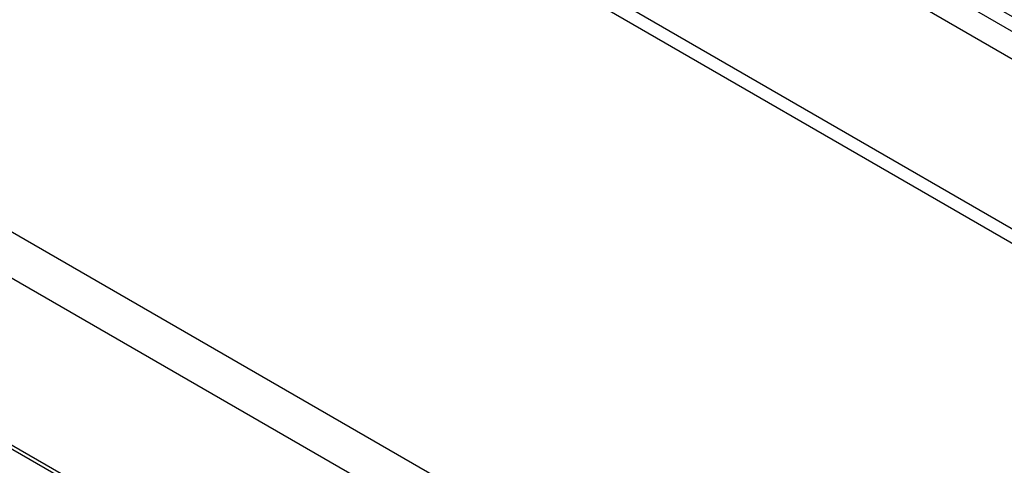
# Model space of a CAD drawing. Extents: x 58 to 243, y -279 to -16.
# Drawn here: x 177 to 190, y -237 to -231 of the extents above; entities that cross this region are included whole.
import ezdxf

# ---------------------------------------------------------------- set-up
doc = ezdxf.new("R2010")
doc.units = 0
doc.header["$MEASUREMENT"] = 0
doc.layers.add('Layer 1', color=7, linetype='Continuous')

# ---------------------------------------------------------------- blocks, each defined once
blk = doc.blocks.new('block 4010')
at = {"layer": 'Layer 1', "color": 7, "lineweight": 30, "true_color": 0xffffff}
blk.add_lwpolyline([(158.175, -215.747), (194.814, -236.899)], dxfattribs=at)
blk = doc.blocks.new('block 4012')
at = {"layer": 'Layer 1', "color": 7, "lineweight": 30, "true_color": 0xffffff}
blk.add_lwpolyline([(194.717, -237.033), (158.107, -215.899)], dxfattribs=at)
blk = doc.blocks.new('block 4038')
at = {"layer": 'Layer 1', "color": 7, "lineweight": 30, "true_color": 0xffffff}
blk.add_lwpolyline([(190.456, -232.212), (183.536, -228.216)], dxfattribs=at)
blk = doc.blocks.new('block 6775')
at = {"layer": 'Layer 1', "color": 8, "lineweight": 30, "true_color": 0x808080}
blk.add_lwpolyline([(190.334, -231.787), (187.077, -229.907)], dxfattribs=at)
blk = doc.blocks.new('block 6782')
at = {"layer": 'Layer 1', "color": 8, "lineweight": 30, "true_color": 0x808080}
blk.add_lwpolyline([(188.086, -230.298), (190.261, -231.554)], dxfattribs=at)
blk = doc.blocks.new('block 7570')
at = {"layer": 'Layer 1', "color": 7, "lineweight": 30, "true_color": 0xffffff}
blk.add_lwpolyline([(161.121, -227.662), (185.963, -242.003)], dxfattribs=at)
blk = doc.blocks.new('block 7592')
at = {"layer": 'Layer 1', "color": 7, "lineweight": 30, "true_color": 0xffffff}
blk.add_lwpolyline([(161.059, -225.438), (185.901, -239.779)], dxfattribs=at)
blk = doc.blocks.new('block 7594')
at = {"layer": 'Layer 1', "color": 7, "lineweight": 30, "true_color": 0xffffff}
blk.add_lwpolyline([(161.466, -225.081), (186.291, -239.412)], dxfattribs=at)
blk = doc.blocks.new('block 7595')
at = {"layer": 'Layer 1', "color": 7, "lineweight": 30, "true_color": 0xffffff}
blk.add_lwpolyline([(161.059, -227.575), (185.901, -241.916)], dxfattribs=at)

msp = doc.modelspace()

# ---------------------------------------------------------------- block references
at = {"layer": 'Layer 1'}
for name in ['block 4010', 'block 4012', 'block 7594', 'block 7592', 'block 7595', 'block 7570', 'block 4038', 'block 6775', 'block 6782']:
    msp.add_blockref(name, (0, 0), dxfattribs=at)

doc.saveas('drawing.dxf')
